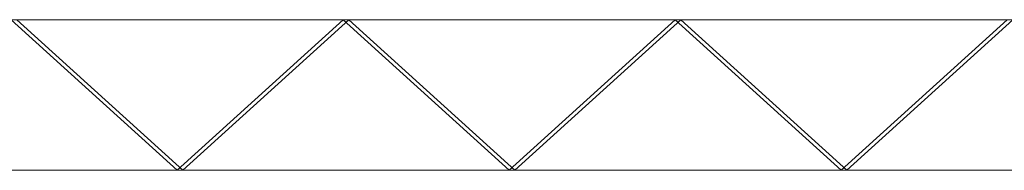
# Model space of a CAD drawing. Units: millimetres. Extents: x 0 to 2033, y -90 to 0.
# Drawn here: x 423 to 1013, y -90 to 0 of the extents above; entities that cross this region are included whole.
import ezdxf

# ---------------------------------------------------------------- set-up
doc = ezdxf.new("R2010")
doc.units = ezdxf.units.MM
doc.header["$LTSCALE"] = 5.08
doc.layers.add('ｶﾞｰﾃﾞﾝ倶楽部ｴｽﾊﾟﾘｱﾌｪ', color=7, linetype='Continuous')

msp = doc.modelspace()

# ---------------------------------------------------------------- linework, layer by layer
at = {"layer": 'ｶﾞｰﾃﾞﾝ倶楽部ｴｽﾊﾟﾘｱﾌｪ', "color": 102, "linetype": 'Continuous', "lineweight": 15, "invisible_edges": 8}
for points in [[(517.23, -90, 712.73), (417.73, 0, 812.23), (417.73, 0, 812.23)], [(517.23, -90, 716.27), (417.73, 0, 616.77), (417.73, 0, 616.77)], [(517.23, -90, 513.73), (417.73, 0, 613.23), (417.73, 0, 613.23)], [(517.23, -90, 517.27), (417.73, 0, 417.77), (417.73, 0, 417.77)], [(517.23, -90, 314.73), (417.73, 0, 414.23), (417.73, 0, 414.23)], [(517.23, -90, 318.27), (417.73, 0, 218.77), (417.73, 0, 218.77)], [(517.23, -90, 115.73), (417.73, 0, 215.23), (417.73, 0, 215.23)], [(517.23, -90, 119.27), (417.73, 0, 19.77), (417.73, 0, 19.77)], [(618.5, 0, 814), (419.5, 0, 814), (419.5, 0, 814)], [(419.5, 0, 615), (618.5, 0, 615), (618.5, 0, 615)], [(618.5, 0, 615), (419.5, 0, 615), (419.5, 0, 615)], [(419.5, 0, 416), (618.5, 0, 416), (618.5, 0, 416)], [(618.5, 0, 416), (419.5, 0, 416), (419.5, 0, 416)], [(419.5, 0, 217), (618.5, 0, 217), (618.5, 0, 217)], [(618.5, 0, 217), (419.5, 0, 217), (419.5, 0, 217)], [(419.5, 0, 18), (618.5, 0, 18), (618.5, 0, 18)], [(421.27, 0, 815.77), (520.77, -90, 716.27), (520.77, -90, 716.27)], [(421.27, 0, 613.23), (520.77, -90, 712.73), (520.77, -90, 712.73)], [(421.27, 0, 616.77), (520.77, -90, 517.27), (520.77, -90, 517.27)], [(421.27, 0, 414.23), (520.77, -90, 513.73), (520.77, -90, 513.73)], [(421.27, 0, 417.77), (520.77, -90, 318.27), (520.77, -90, 318.27)], [(421.27, 0, 215.23), (520.77, -90, 314.73), (520.77, -90, 314.73)], [(421.27, 0, 218.77), (520.77, -90, 119.27), (520.77, -90, 119.27)], [(421.27, 0, 16.23), (520.77, -90, 115.73), (520.77, -90, 115.73)], [(613.5, 0, 620), (424.5, 0, 620), (424.5, 0, 620)], [(424.5, 0, 809), (613.5, 0, 809), (613.5, 0, 809)], [(424.5, 0, 620), (424.5, 0, 809), (424.5, 0, 809)], [(613.5, 0, 421), (424.5, 0, 421), (424.5, 0, 421)], [(424.5, 0, 610), (613.5, 0, 610), (613.5, 0, 610)], [(424.5, 0, 421), (424.5, 0, 610), (424.5, 0, 610)], [(613.5, 0, 222), (424.5, 0, 222), (424.5, 0, 222)], [(424.5, 0, 411), (613.5, 0, 411), (613.5, 0, 411)], [(424.5, 0, 222), (424.5, 0, 411), (424.5, 0, 411)], [(613.5, 0, 23), (424.5, 0, 23), (424.5, 0, 23)], [(424.5, 0, 212), (613.5, 0, 212), (613.5, 0, 212)], [(424.5, 0, 23), (424.5, 0, 212), (424.5, 0, 212)], [(616.73, 0, 815.77), (517.23, -90, 716.27), (517.23, -90, 716.27)], [(616.73, 0, 613.23), (517.23, -90, 712.73), (517.23, -90, 712.73)], [(616.73, 0, 616.77), (517.23, -90, 517.27), (517.23, -90, 517.27)], [(616.73, 0, 414.23), (517.23, -90, 513.73), (517.23, -90, 513.73)], [(616.73, 0, 417.77), (517.23, -90, 318.27), (517.23, -90, 318.27)], [(616.73, 0, 215.23), (517.23, -90, 314.73), (517.23, -90, 314.73)], [(616.73, 0, 218.77), (517.23, -90, 119.27), (517.23, -90, 119.27)], [(616.73, 0, 16.23), (517.23, -90, 115.73), (517.23, -90, 115.73)], [(520.77, -90, 712.73), (620.27, 0, 812.23), (620.27, 0, 812.23)], [(520.77, -90, 716.27), (620.27, 0, 616.77), (620.27, 0, 616.77)], [(520.77, -90, 513.73), (620.27, 0, 613.23), (620.27, 0, 613.23)], [(520.77, -90, 517.27), (620.27, 0, 417.77), (620.27, 0, 417.77)], [(520.77, -90, 314.73), (620.27, 0, 414.23), (620.27, 0, 414.23)], [(520.77, -90, 318.27), (620.27, 0, 218.77), (620.27, 0, 218.77)], [(520.77, -90, 115.73), (620.27, 0, 215.23), (620.27, 0, 215.23)], [(520.77, -90, 119.27), (620.27, 0, 19.77), (620.27, 0, 19.77)], [(613.5, 0, 809), (613.5, 0, 620), (613.5, 0, 620)], [(613.5, 0, 610), (613.5, 0, 421), (613.5, 0, 421)], [(613.5, 0, 411), (613.5, 0, 222), (613.5, 0, 222)], [(613.5, 0, 212), (613.5, 0, 23), (613.5, 0, 23)], [(616.73, 0, 812.23), (620.27, 0, 815.77), (620.27, 0, 815.77)], [(716.23, -90, 712.73), (616.73, 0, 812.23), (616.73, 0, 812.23)], [(616.73, 0, 616.77), (620.27, 0, 613.23), (620.27, 0, 613.23)], [(716.23, -90, 716.27), (616.73, 0, 616.77), (616.73, 0, 616.77)], [(620.27, 0, 812.23), (616.73, 0, 815.77), (616.73, 0, 815.77)], [(620.27, 0, 616.77), (616.73, 0, 613.23), (616.73, 0, 613.23)], [(616.73, 0, 613.23), (620.27, 0, 616.77), (620.27, 0, 616.77)], [(716.23, -90, 513.73), (616.73, 0, 613.23), (616.73, 0, 613.23)], [(616.73, 0, 417.77), (620.27, 0, 414.23), (620.27, 0, 414.23)], [(716.23, -90, 517.27), (616.73, 0, 417.77), (616.73, 0, 417.77)], [(620.27, 0, 613.23), (616.73, 0, 616.77), (616.73, 0, 616.77)], [(620.27, 0, 417.77), (616.73, 0, 414.23), (616.73, 0, 414.23)], [(616.73, 0, 414.23), (620.27, 0, 417.77), (620.27, 0, 417.77)], [(716.23, -90, 314.73), (616.73, 0, 414.23), (616.73, 0, 414.23)], [(616.73, 0, 218.77), (620.27, 0, 215.23), (620.27, 0, 215.23)], [(716.23, -90, 318.27), (616.73, 0, 218.77), (616.73, 0, 218.77)], [(620.27, 0, 414.23), (616.73, 0, 417.77), (616.73, 0, 417.77)], [(620.27, 0, 218.77), (616.73, 0, 215.23), (616.73, 0, 215.23)], [(616.73, 0, 215.23), (620.27, 0, 218.77), (620.27, 0, 218.77)], [(716.23, -90, 115.73), (616.73, 0, 215.23), (616.73, 0, 215.23)], [(616.73, 0, 19.77), (620.27, 0, 16.23), (620.27, 0, 16.23)], [(716.23, -90, 119.27), (616.73, 0, 19.77), (616.73, 0, 19.77)], [(620.27, 0, 215.23), (616.73, 0, 218.77), (616.73, 0, 218.77)], [(620.27, 0, 19.77), (616.73, 0, 16.23), (616.73, 0, 16.23)], [(618.5, 0, 814), (618.5, 0, 615), (618.5, 0, 615)], [(817.5, 0, 814), (618.5, 0, 814), (618.5, 0, 814)], [(618.5, 0, 615), (817.5, 0, 615), (817.5, 0, 615)], [(618.5, 0, 615), (618.5, 0, 814), (618.5, 0, 814)], [(618.5, 0, 615), (618.5, 0, 416), (618.5, 0, 416)], [(817.5, 0, 615), (618.5, 0, 615), (618.5, 0, 615)], [(618.5, 0, 416), (817.5, 0, 416), (817.5, 0, 416)], [(618.5, 0, 416), (618.5, 0, 615), (618.5, 0, 615)], [(618.5, 0, 416), (618.5, 0, 217), (618.5, 0, 217)], [(817.5, 0, 416), (618.5, 0, 416), (618.5, 0, 416)], [(618.5, 0, 217), (817.5, 0, 217), (817.5, 0, 217)], [(618.5, 0, 217), (618.5, 0, 416), (618.5, 0, 416)], [(618.5, 0, 217), (618.5, 0, 18), (618.5, 0, 18)], [(817.5, 0, 217), (618.5, 0, 217), (618.5, 0, 217)], [(618.5, 0, 18), (817.5, 0, 18), (817.5, 0, 18)], [(618.5, 0, 18), (618.5, 0, 217), (618.5, 0, 217)], [(620.27, 0, 815.77), (719.77, -90, 716.27), (719.77, -90, 716.27)], [(620.27, 0, 613.23), (719.77, -90, 712.73), (719.77, -90, 712.73)], [(620.27, 0, 616.77), (719.77, -90, 517.27), (719.77, -90, 517.27)], [(620.27, 0, 414.23), (719.77, -90, 513.73), (719.77, -90, 513.73)], [(620.27, 0, 417.77), (719.77, -90, 318.27), (719.77, -90, 318.27)], [(620.27, 0, 215.23), (719.77, -90, 314.73), (719.77, -90, 314.73)], [(620.27, 0, 218.77), (719.77, -90, 119.27), (719.77, -90, 119.27)], [(620.27, 0, 16.23), (719.77, -90, 115.73), (719.77, -90, 115.73)], [(812.5, 0, 620), (623.5, 0, 620), (623.5, 0, 620)], [(623.5, 0, 809), (812.5, 0, 809), (812.5, 0, 809)], [(623.5, 0, 620), (623.5, 0, 809), (623.5, 0, 809)], [(812.5, 0, 421), (623.5, 0, 421), (623.5, 0, 421)], [(623.5, 0, 610), (812.5, 0, 610), (812.5, 0, 610)], [(623.5, 0, 421), (623.5, 0, 610), (623.5, 0, 610)], [(812.5, 0, 222), (623.5, 0, 222), (623.5, 0, 222)], [(623.5, 0, 411), (812.5, 0, 411), (812.5, 0, 411)], [(623.5, 0, 222), (623.5, 0, 411), (623.5, 0, 411)], [(812.5, 0, 23), (623.5, 0, 23), (623.5, 0, 23)], [(623.5, 0, 212), (812.5, 0, 212), (812.5, 0, 212)], [(623.5, 0, 23), (623.5, 0, 212), (623.5, 0, 212)], [(815.73, 0, 815.77), (716.23, -90, 716.27), (716.23, -90, 716.27)], [(815.73, 0, 613.23), (716.23, -90, 712.73), (716.23, -90, 712.73)], [(815.73, 0, 616.77), (716.23, -90, 517.27), (716.23, -90, 517.27)], [(815.73, 0, 414.23), (716.23, -90, 513.73), (716.23, -90, 513.73)], [(815.73, 0, 417.77), (716.23, -90, 318.27), (716.23, -90, 318.27)], [(815.73, 0, 215.23), (716.23, -90, 314.73), (716.23, -90, 314.73)], [(815.73, 0, 218.77), (716.23, -90, 119.27), (716.23, -90, 119.27)], [(815.73, 0, 16.23), (716.23, -90, 115.73), (716.23, -90, 115.73)], [(719.77, -90, 712.73), (819.27, 0, 812.23), (819.27, 0, 812.23)], [(719.77, -90, 716.27), (819.27, 0, 616.77), (819.27, 0, 616.77)], [(719.77, -90, 513.73), (819.27, 0, 613.23), (819.27, 0, 613.23)], [(719.77, -90, 517.27), (819.27, 0, 417.77), (819.27, 0, 417.77)], [(719.77, -90, 314.73), (819.27, 0, 414.23), (819.27, 0, 414.23)], [(719.77, -90, 318.27), (819.27, 0, 218.77), (819.27, 0, 218.77)], [(719.77, -90, 115.73), (819.27, 0, 215.23), (819.27, 0, 215.23)], [(719.77, -90, 119.27), (819.27, 0, 19.77), (819.27, 0, 19.77)], [(812.5, 0, 809), (812.5, 0, 620), (812.5, 0, 620)], [(812.5, 0, 610), (812.5, 0, 421), (812.5, 0, 421)], [(812.5, 0, 411), (812.5, 0, 222), (812.5, 0, 222)], [(812.5, 0, 212), (812.5, 0, 23), (812.5, 0, 23)], [(815.73, 0, 812.23), (819.27, 0, 815.77), (819.27, 0, 815.77)], [(915.23, -90, 712.73), (815.73, 0, 812.23), (815.73, 0, 812.23)], [(815.73, 0, 616.77), (819.27, 0, 613.23), (819.27, 0, 613.23)], [(915.23, -90, 716.27), (815.73, 0, 616.77), (815.73, 0, 616.77)], [(819.27, 0, 812.23), (815.73, 0, 815.77), (815.73, 0, 815.77)], [(819.27, 0, 616.77), (815.73, 0, 613.23), (815.73, 0, 613.23)], [(815.73, 0, 613.23), (819.27, 0, 616.77), (819.27, 0, 616.77)], [(915.23, -90, 513.73), (815.73, 0, 613.23), (815.73, 0, 613.23)], [(815.73, 0, 417.77), (819.27, 0, 414.23), (819.27, 0, 414.23)], [(915.23, -90, 517.27), (815.73, 0, 417.77), (815.73, 0, 417.77)], [(819.27, 0, 613.23), (815.73, 0, 616.77), (815.73, 0, 616.77)], [(819.27, 0, 417.77), (815.73, 0, 414.23), (815.73, 0, 414.23)], [(815.73, 0, 414.23), (819.27, 0, 417.77), (819.27, 0, 417.77)], [(915.23, -90, 314.73), (815.73, 0, 414.23), (815.73, 0, 414.23)], [(815.73, 0, 218.77), (819.27, 0, 215.23), (819.27, 0, 215.23)], [(915.23, -90, 318.27), (815.73, 0, 218.77), (815.73, 0, 218.77)], [(819.27, 0, 414.23), (815.73, 0, 417.77), (815.73, 0, 417.77)], [(819.27, 0, 218.77), (815.73, 0, 215.23), (815.73, 0, 215.23)], [(815.73, 0, 215.23), (819.27, 0, 218.77), (819.27, 0, 218.77)], [(915.23, -90, 115.73), (815.73, 0, 215.23), (815.73, 0, 215.23)], [(815.73, 0, 19.77), (819.27, 0, 16.23), (819.27, 0, 16.23)], [(915.23, -90, 119.27), (815.73, 0, 19.77), (815.73, 0, 19.77)], [(819.27, 0, 215.23), (815.73, 0, 218.77), (815.73, 0, 218.77)], [(819.27, 0, 19.77), (815.73, 0, 16.23), (815.73, 0, 16.23)], [(817.5, 0, 814), (817.5, 0, 615), (817.5, 0, 615)], [(1016.5, 0, 814), (817.5, 0, 814), (817.5, 0, 814)], [(817.5, 0, 615), (1016.5, 0, 615), (1016.5, 0, 615)], [(817.5, 0, 615), (817.5, 0, 814), (817.5, 0, 814)], [(817.5, 0, 615), (817.5, 0, 416), (817.5, 0, 416)], [(1016.5, 0, 615), (817.5, 0, 615), (817.5, 0, 615)], [(817.5, 0, 416), (1016.5, 0, 416), (1016.5, 0, 416)], [(817.5, 0, 416), (817.5, 0, 615), (817.5, 0, 615)], [(817.5, 0, 416), (817.5, 0, 217), (817.5, 0, 217)], [(1016.5, 0, 416), (817.5, 0, 416), (817.5, 0, 416)], [(817.5, 0, 217), (1016.5, 0, 217), (1016.5, 0, 217)], [(817.5, 0, 217), (817.5, 0, 416), (817.5, 0, 416)], [(817.5, 0, 217), (817.5, 0, 18), (817.5, 0, 18)], [(1016.5, 0, 217), (817.5, 0, 217), (817.5, 0, 217)], [(817.5, 0, 18), (1016.5, 0, 18), (1016.5, 0, 18)], [(817.5, 0, 18), (817.5, 0, 217), (817.5, 0, 217)], [(819.27, 0, 815.77), (918.77, -90, 716.27), (918.77, -90, 716.27)], [(819.27, 0, 613.23), (918.77, -90, 712.73), (918.77, -90, 712.73)], [(819.27, 0, 616.77), (918.77, -90, 517.27), (918.77, -90, 517.27)], [(819.27, 0, 414.23), (918.77, -90, 513.73), (918.77, -90, 513.73)], [(819.27, 0, 417.77), (918.77, -90, 318.27), (918.77, -90, 318.27)], [(819.27, 0, 215.23), (918.77, -90, 314.73), (918.77, -90, 314.73)], [(819.27, 0, 218.77), (918.77, -90, 119.27), (918.77, -90, 119.27)], [(819.27, 0, 16.23), (918.77, -90, 115.73), (918.77, -90, 115.73)], [(1011.5, 0, 620), (822.5, 0, 620), (822.5, 0, 620)], [(822.5, 0, 809), (1011.5, 0, 809), (1011.5, 0, 809)], [(822.5, 0, 620), (822.5, 0, 809), (822.5, 0, 809)], [(1011.5, 0, 421), (822.5, 0, 421), (822.5, 0, 421)], [(822.5, 0, 610), (1011.5, 0, 610), (1011.5, 0, 610)], [(822.5, 0, 421), (822.5, 0, 610), (822.5, 0, 610)], [(1011.5, 0, 222), (822.5, 0, 222), (822.5, 0, 222)], [(822.5, 0, 411), (1011.5, 0, 411), (1011.5, 0, 411)], [(822.5, 0, 222), (822.5, 0, 411), (822.5, 0, 411)], [(1011.5, 0, 23), (822.5, 0, 23), (822.5, 0, 23)], [(822.5, 0, 212), (1011.5, 0, 212), (1011.5, 0, 212)], [(822.5, 0, 23), (822.5, 0, 212), (822.5, 0, 212)], [(1014.73, 0, 815.77), (915.23, -90, 716.27), (915.23, -90, 716.27)], [(1014.73, 0, 613.23), (915.23, -90, 712.73), (915.23, -90, 712.73)], [(1014.73, 0, 616.77), (915.23, -90, 517.27), (915.23, -90, 517.27)], [(1014.73, 0, 414.23), (915.23, -90, 513.73), (915.23, -90, 513.73)], [(1014.73, 0, 417.77), (915.23, -90, 318.27), (915.23, -90, 318.27)], [(1014.73, 0, 215.23), (915.23, -90, 314.73), (915.23, -90, 314.73)], [(1014.73, 0, 218.77), (915.23, -90, 119.27), (915.23, -90, 119.27)], [(1014.73, 0, 16.23), (915.23, -90, 115.73), (915.23, -90, 115.73)], [(918.77, -90, 712.73), (1018.27, 0, 812.23), (1018.27, 0, 812.23)], [(918.77, -90, 716.27), (1018.27, 0, 616.77), (1018.27, 0, 616.77)], [(918.77, -90, 513.73), (1018.27, 0, 613.23), (1018.27, 0, 613.23)], [(918.77, -90, 517.27), (1018.27, 0, 417.77), (1018.27, 0, 417.77)], [(918.77, -90, 314.73), (1018.27, 0, 414.23), (1018.27, 0, 414.23)], [(918.77, -90, 318.27), (1018.27, 0, 218.77), (1018.27, 0, 218.77)], [(918.77, -90, 115.73), (1018.27, 0, 215.23), (1018.27, 0, 215.23)], [(918.77, -90, 119.27), (1018.27, 0, 19.77), (1018.27, 0, 19.77)], [(1011.5, 0, 809), (1011.5, 0, 620), (1011.5, 0, 620)], [(1011.5, 0, 610), (1011.5, 0, 421), (1011.5, 0, 421)], [(1011.5, 0, 411), (1011.5, 0, 222), (1011.5, 0, 222)], [(1011.5, 0, 212), (1011.5, 0, 23), (1011.5, 0, 23)], [(519, -90, 714.5), (320, -90, 714.5), (320, -90, 714.5)], [(320, -90, 515.5), (519, -90, 515.5), (519, -90, 515.5)], [(519, -90, 515.5), (320, -90, 515.5), (320, -90, 515.5)], [(320, -90, 316.5), (519, -90, 316.5), (519, -90, 316.5)], [(519, -90, 316.5), (320, -90, 316.5), (320, -90, 316.5)], [(320, -90, 117.5), (519, -90, 117.5), (519, -90, 117.5)], [(514, -90, 520.5), (325, -90, 520.5), (325, -90, 520.5)], [(325, -90, 709.5), (514, -90, 709.5), (514, -90, 709.5)], [(514, -90, 321.5), (325, -90, 321.5), (325, -90, 321.5)], [(325, -90, 510.5), (514, -90, 510.5), (514, -90, 510.5)], [(514, -90, 122.5), (325, -90, 122.5), (325, -90, 122.5)], [(325, -90, 311.5), (514, -90, 311.5), (514, -90, 311.5)], [(514, -90, 709.5), (514, -90, 520.5), (514, -90, 520.5)], [(514, -90, 510.5), (514, -90, 321.5), (514, -90, 321.5)], [(514, -90, 311.5), (514, -90, 122.5), (514, -90, 122.5)], [(520.77, -90, 716.27), (517.23, -90, 712.73), (517.23, -90, 712.73)], [(517.23, -90, 716.27), (520.77, -90, 712.73), (520.77, -90, 712.73)], [(517.23, -90, 712.73), (520.77, -90, 716.27), (520.77, -90, 716.27)], [(520.77, -90, 712.73), (517.23, -90, 716.27), (517.23, -90, 716.27)], [(520.77, -90, 517.27), (517.23, -90, 513.73), (517.23, -90, 513.73)], [(517.23, -90, 517.27), (520.77, -90, 513.73), (520.77, -90, 513.73)], [(517.23, -90, 513.73), (520.77, -90, 517.27), (520.77, -90, 517.27)], [(520.77, -90, 513.73), (517.23, -90, 517.27), (517.23, -90, 517.27)], [(520.77, -90, 318.27), (517.23, -90, 314.73), (517.23, -90, 314.73)], [(517.23, -90, 318.27), (520.77, -90, 314.73), (520.77, -90, 314.73)], [(517.23, -90, 314.73), (520.77, -90, 318.27), (520.77, -90, 318.27)], [(520.77, -90, 314.73), (517.23, -90, 318.27), (517.23, -90, 318.27)], [(520.77, -90, 119.27), (517.23, -90, 115.73), (517.23, -90, 115.73)], [(517.23, -90, 119.27), (520.77, -90, 115.73), (520.77, -90, 115.73)], [(517.23, -90, 115.73), (520.77, -90, 119.27), (520.77, -90, 119.27)], [(520.77, -90, 115.73), (517.23, -90, 119.27), (517.23, -90, 119.27)], [(519, -90, 714.5), (519, -90, 515.5), (519, -90, 515.5)], [(718, -90, 714.5), (519, -90, 714.5), (519, -90, 714.5)], [(519, -90, 515.5), (718, -90, 515.5), (718, -90, 515.5)], [(519, -90, 515.5), (519, -90, 714.5), (519, -90, 714.5)], [(519, -90, 515.5), (519, -90, 316.5), (519, -90, 316.5)], [(718, -90, 515.5), (519, -90, 515.5), (519, -90, 515.5)], [(519, -90, 316.5), (718, -90, 316.5), (718, -90, 316.5)], [(519, -90, 316.5), (519, -90, 515.5), (519, -90, 515.5)], [(519, -90, 316.5), (519, -90, 117.5), (519, -90, 117.5)], [(718, -90, 316.5), (519, -90, 316.5), (519, -90, 316.5)], [(519, -90, 117.5), (718, -90, 117.5), (718, -90, 117.5)], [(519, -90, 117.5), (519, -90, 316.5), (519, -90, 316.5)], [(713, -90, 520.5), (524, -90, 520.5), (524, -90, 520.5)], [(524, -90, 709.5), (713, -90, 709.5), (713, -90, 709.5)], [(524, -90, 520.5), (524, -90, 709.5), (524, -90, 709.5)], [(713, -90, 321.5), (524, -90, 321.5), (524, -90, 321.5)], [(524, -90, 510.5), (713, -90, 510.5), (713, -90, 510.5)], [(524, -90, 321.5), (524, -90, 510.5), (524, -90, 510.5)], [(713, -90, 122.5), (524, -90, 122.5), (524, -90, 122.5)], [(524, -90, 311.5), (713, -90, 311.5), (713, -90, 311.5)], [(524, -90, 122.5), (524, -90, 311.5), (524, -90, 311.5)], [(713, -90, 709.5), (713, -90, 520.5), (713, -90, 520.5)], [(713, -90, 510.5), (713, -90, 321.5), (713, -90, 321.5)], [(713, -90, 311.5), (713, -90, 122.5), (713, -90, 122.5)], [(719.77, -90, 716.27), (716.23, -90, 712.73), (716.23, -90, 712.73)], [(716.23, -90, 716.27), (719.77, -90, 712.73), (719.77, -90, 712.73)], [(716.23, -90, 712.73), (719.77, -90, 716.27), (719.77, -90, 716.27)], [(719.77, -90, 712.73), (716.23, -90, 716.27), (716.23, -90, 716.27)], [(719.77, -90, 517.27), (716.23, -90, 513.73), (716.23, -90, 513.73)], [(716.23, -90, 517.27), (719.77, -90, 513.73), (719.77, -90, 513.73)], [(716.23, -90, 513.73), (719.77, -90, 517.27), (719.77, -90, 517.27)], [(719.77, -90, 513.73), (716.23, -90, 517.27), (716.23, -90, 517.27)], [(719.77, -90, 318.27), (716.23, -90, 314.73), (716.23, -90, 314.73)], [(716.23, -90, 318.27), (719.77, -90, 314.73), (719.77, -90, 314.73)], [(716.23, -90, 314.73), (719.77, -90, 318.27), (719.77, -90, 318.27)], [(719.77, -90, 314.73), (716.23, -90, 318.27), (716.23, -90, 318.27)], [(719.77, -90, 119.27), (716.23, -90, 115.73), (716.23, -90, 115.73)], [(716.23, -90, 119.27), (719.77, -90, 115.73), (719.77, -90, 115.73)], [(716.23, -90, 115.73), (719.77, -90, 119.27), (719.77, -90, 119.27)], [(719.77, -90, 115.73), (716.23, -90, 119.27), (716.23, -90, 119.27)], [(718, -90, 714.5), (718, -90, 515.5), (718, -90, 515.5)], [(917, -90, 714.5), (718, -90, 714.5), (718, -90, 714.5)], [(718, -90, 515.5), (917, -90, 515.5), (917, -90, 515.5)], [(718, -90, 515.5), (718, -90, 714.5), (718, -90, 714.5)], [(718, -90, 515.5), (718, -90, 316.5), (718, -90, 316.5)], [(917, -90, 515.5), (718, -90, 515.5), (718, -90, 515.5)], [(718, -90, 316.5), (917, -90, 316.5), (917, -90, 316.5)], [(718, -90, 316.5), (718, -90, 515.5), (718, -90, 515.5)], [(718, -90, 316.5), (718, -90, 117.5), (718, -90, 117.5)], [(917, -90, 316.5), (718, -90, 316.5), (718, -90, 316.5)], [(718, -90, 117.5), (917, -90, 117.5), (917, -90, 117.5)], [(718, -90, 117.5), (718, -90, 316.5), (718, -90, 316.5)], [(912, -90, 520.5), (723, -90, 520.5), (723, -90, 520.5)], [(723, -90, 709.5), (912, -90, 709.5), (912, -90, 709.5)], [(723, -90, 520.5), (723, -90, 709.5), (723, -90, 709.5)], [(912, -90, 321.5), (723, -90, 321.5), (723, -90, 321.5)], [(723, -90, 510.5), (912, -90, 510.5), (912, -90, 510.5)], [(723, -90, 321.5), (723, -90, 510.5), (723, -90, 510.5)], [(912, -90, 122.5), (723, -90, 122.5), (723, -90, 122.5)], [(723, -90, 311.5), (912, -90, 311.5), (912, -90, 311.5)], [(723, -90, 122.5), (723, -90, 311.5), (723, -90, 311.5)], [(912, -90, 709.5), (912, -90, 520.5), (912, -90, 520.5)], [(912, -90, 510.5), (912, -90, 321.5), (912, -90, 321.5)], [(912, -90, 311.5), (912, -90, 122.5), (912, -90, 122.5)], [(918.77, -90, 716.27), (915.23, -90, 712.73), (915.23, -90, 712.73)], [(915.23, -90, 716.27), (918.77, -90, 712.73), (918.77, -90, 712.73)], [(915.23, -90, 712.73), (918.77, -90, 716.27), (918.77, -90, 716.27)], [(918.77, -90, 712.73), (915.23, -90, 716.27), (915.23, -90, 716.27)], [(918.77, -90, 517.27), (915.23, -90, 513.73), (915.23, -90, 513.73)], [(915.23, -90, 517.27), (918.77, -90, 513.73), (918.77, -90, 513.73)], [(915.23, -90, 513.73), (918.77, -90, 517.27), (918.77, -90, 517.27)], [(918.77, -90, 513.73), (915.23, -90, 517.27), (915.23, -90, 517.27)], [(918.77, -90, 318.27), (915.23, -90, 314.73), (915.23, -90, 314.73)], [(915.23, -90, 318.27), (918.77, -90, 314.73), (918.77, -90, 314.73)], [(915.23, -90, 314.73), (918.77, -90, 318.27), (918.77, -90, 318.27)], [(918.77, -90, 314.73), (915.23, -90, 318.27), (915.23, -90, 318.27)], [(918.77, -90, 119.27), (915.23, -90, 115.73), (915.23, -90, 115.73)], [(915.23, -90, 119.27), (918.77, -90, 115.73), (918.77, -90, 115.73)], [(915.23, -90, 115.73), (918.77, -90, 119.27), (918.77, -90, 119.27)], [(918.77, -90, 115.73), (915.23, -90, 119.27), (915.23, -90, 119.27)], [(917, -90, 714.5), (917, -90, 515.5), (917, -90, 515.5)], [(1116, -90, 714.5), (917, -90, 714.5), (917, -90, 714.5)], [(917, -90, 515.5), (1116, -90, 515.5), (1116, -90, 515.5)], [(917, -90, 515.5), (917, -90, 714.5), (917, -90, 714.5)], [(917, -90, 515.5), (917, -90, 316.5), (917, -90, 316.5)], [(1116, -90, 515.5), (917, -90, 515.5), (917, -90, 515.5)], [(917, -90, 316.5), (1116, -90, 316.5), (1116, -90, 316.5)], [(917, -90, 316.5), (917, -90, 515.5), (917, -90, 515.5)], [(917, -90, 316.5), (917, -90, 117.5), (917, -90, 117.5)], [(1116, -90, 316.5), (917, -90, 316.5), (917, -90, 316.5)], [(917, -90, 117.5), (1116, -90, 117.5), (1116, -90, 117.5)], [(917, -90, 117.5), (917, -90, 316.5), (917, -90, 316.5)], [(1111, -90, 520.5), (922, -90, 520.5), (922, -90, 520.5)], [(922, -90, 709.5), (1111, -90, 709.5), (1111, -90, 709.5)], [(922, -90, 520.5), (922, -90, 709.5), (922, -90, 709.5)], [(1111, -90, 321.5), (922, -90, 321.5), (922, -90, 321.5)], [(922, -90, 510.5), (1111, -90, 510.5), (1111, -90, 510.5)], [(922, -90, 321.5), (922, -90, 510.5), (922, -90, 510.5)], [(1111, -90, 122.5), (922, -90, 122.5), (922, -90, 122.5)], [(922, -90, 311.5), (1111, -90, 311.5), (1111, -90, 311.5)], [(922, -90, 122.5), (922, -90, 311.5), (922, -90, 311.5)]]:
    msp.add_3dface(points, dxfattribs=at)
at = {"layer": 'ｶﾞｰﾃﾞﾝ倶楽部ｴｽﾊﾟﾘｱﾌｪ', "color": 7, "linetype": 'Continuous', "lineweight": 15}
for points in [[(421.27, 0, 16.23), (520.77, -90, 115.73), (517.23, -90, 119.27), (417.73, 0, 19.77)], [(421.27, 0, 218.77), (417.73, 0, 215.23), (517.23, -90, 115.73), (520.77, -90, 119.27)], [(421.27, 0, 215.23), (520.77, -90, 314.73), (517.23, -90, 318.27), (417.73, 0, 218.77)], [(421.27, 0, 417.77), (417.73, 0, 414.23), (517.23, -90, 314.73), (520.77, -90, 318.27)], [(421.27, 0, 414.23), (520.77, -90, 513.73), (517.23, -90, 517.27), (417.73, 0, 417.77)], [(421.27, 0, 616.77), (417.73, 0, 613.23), (517.23, -90, 513.73), (520.77, -90, 517.27)], [(421.27, 0, 613.23), (520.77, -90, 712.73), (517.23, -90, 716.27), (417.73, 0, 616.77)], [(421.27, 0, 815.77), (417.73, 0, 812.23), (517.23, -90, 712.73), (520.77, -90, 716.27)], [(613.5, 0, 212), (424.5, 0, 212), (419.5, 0, 217)], [(613.5, 0, 212), (419.5, 0, 217), (618.5, 0, 217)], [(419.5, 0, 217), (424.5, 0, 212), (424.5, 0, 23)], [(419.5, 0, 18), (419.5, 0, 217), (424.5, 0, 23)], [(419.5, 0, 18), (424.5, 0, 23), (618.5, 0, 18)], [(613.5, 0, 411), (424.5, 0, 411), (419.5, 0, 416)], [(613.5, 0, 411), (419.5, 0, 416), (618.5, 0, 416)], [(419.5, 0, 416), (424.5, 0, 411), (424.5, 0, 222)], [(419.5, 0, 217), (419.5, 0, 416), (424.5, 0, 222)], [(419.5, 0, 217), (424.5, 0, 222), (618.5, 0, 217)], [(613.5, 0, 610), (424.5, 0, 610), (419.5, 0, 615)], [(613.5, 0, 610), (419.5, 0, 615), (618.5, 0, 615)], [(419.5, 0, 615), (424.5, 0, 610), (424.5, 0, 421)], [(419.5, 0, 416), (419.5, 0, 615), (424.5, 0, 421)], [(419.5, 0, 416), (424.5, 0, 421), (618.5, 0, 416)], [(613.5, 0, 809), (424.5, 0, 809), (419.5, 0, 814)], [(613.5, 0, 809), (419.5, 0, 814), (618.5, 0, 814)], [(419.5, 0, 814), (424.5, 0, 809), (424.5, 0, 620)], [(419.5, 0, 615), (419.5, 0, 814), (424.5, 0, 620)], [(419.5, 0, 615), (424.5, 0, 620), (618.5, 0, 615)], [(618.5, 0, 18), (424.5, 0, 23), (613.5, 0, 23)], [(618.5, 0, 217), (424.5, 0, 222), (613.5, 0, 222)], [(618.5, 0, 416), (424.5, 0, 421), (613.5, 0, 421)], [(618.5, 0, 615), (424.5, 0, 620), (613.5, 0, 620)], [(616.73, 0, 16.23), (620.27, 0, 19.77), (520.77, -90, 119.27), (517.23, -90, 115.73)], [(616.73, 0, 218.77), (517.23, -90, 119.27), (520.77, -90, 115.73), (620.27, 0, 215.23)], [(616.73, 0, 215.23), (620.27, 0, 218.77), (520.77, -90, 318.27), (517.23, -90, 314.73)], [(616.73, 0, 417.77), (517.23, -90, 318.27), (520.77, -90, 314.73), (620.27, 0, 414.23)], [(616.73, 0, 414.23), (620.27, 0, 417.77), (520.77, -90, 517.27), (517.23, -90, 513.73)], [(616.73, 0, 616.77), (517.23, -90, 517.27), (520.77, -90, 513.73), (620.27, 0, 613.23)], [(616.73, 0, 613.23), (620.27, 0, 616.77), (520.77, -90, 716.27), (517.23, -90, 712.73)], [(616.73, 0, 815.77), (517.23, -90, 716.27), (520.77, -90, 712.73), (620.27, 0, 812.23)], [(613.5, 0, 23), (613.5, 0, 212), (618.5, 0, 217)], [(618.5, 0, 18), (613.5, 0, 23), (618.5, 0, 217)], [(613.5, 0, 222), (613.5, 0, 411), (618.5, 0, 416)], [(618.5, 0, 217), (613.5, 0, 222), (618.5, 0, 416)], [(613.5, 0, 421), (613.5, 0, 610), (618.5, 0, 615)], [(618.5, 0, 416), (613.5, 0, 421), (618.5, 0, 615)], [(613.5, 0, 620), (613.5, 0, 809), (618.5, 0, 814)], [(618.5, 0, 615), (613.5, 0, 620), (618.5, 0, 814)], [(620.27, 0, 16.23), (719.77, -90, 115.73), (716.23, -90, 119.27), (616.73, 0, 19.77)], [(620.27, 0, 218.77), (616.73, 0, 215.23), (716.23, -90, 115.73), (719.77, -90, 119.27)], [(620.27, 0, 215.23), (719.77, -90, 314.73), (716.23, -90, 318.27), (616.73, 0, 218.77)], [(620.27, 0, 417.77), (616.73, 0, 414.23), (716.23, -90, 314.73), (719.77, -90, 318.27)], [(620.27, 0, 414.23), (719.77, -90, 513.73), (716.23, -90, 517.27), (616.73, 0, 417.77)], [(620.27, 0, 616.77), (616.73, 0, 613.23), (716.23, -90, 513.73), (719.77, -90, 517.27)], [(620.27, 0, 613.23), (719.77, -90, 712.73), (716.23, -90, 716.27), (616.73, 0, 616.77)], [(620.27, 0, 815.77), (616.73, 0, 812.23), (716.23, -90, 712.73), (719.77, -90, 716.27)], [(812.5, 0, 212), (623.5, 0, 212), (618.5, 0, 217)], [(812.5, 0, 212), (618.5, 0, 217), (817.5, 0, 217)], [(618.5, 0, 217), (623.5, 0, 212), (623.5, 0, 23)], [(618.5, 0, 18), (618.5, 0, 217), (623.5, 0, 23)], [(618.5, 0, 18), (623.5, 0, 23), (817.5, 0, 18)], [(812.5, 0, 411), (623.5, 0, 411), (618.5, 0, 416)], [(812.5, 0, 411), (618.5, 0, 416), (817.5, 0, 416)], [(618.5, 0, 416), (623.5, 0, 411), (623.5, 0, 222)], [(618.5, 0, 217), (618.5, 0, 416), (623.5, 0, 222)], [(618.5, 0, 217), (623.5, 0, 222), (817.5, 0, 217)], [(812.5, 0, 610), (623.5, 0, 610), (618.5, 0, 615)], [(812.5, 0, 610), (618.5, 0, 615), (817.5, 0, 615)], [(618.5, 0, 615), (623.5, 0, 610), (623.5, 0, 421)], [(618.5, 0, 416), (618.5, 0, 615), (623.5, 0, 421)], [(618.5, 0, 416), (623.5, 0, 421), (817.5, 0, 416)], [(812.5, 0, 809), (623.5, 0, 809), (618.5, 0, 814)], [(812.5, 0, 809), (618.5, 0, 814), (817.5, 0, 814)], [(618.5, 0, 814), (623.5, 0, 809), (623.5, 0, 620)], [(618.5, 0, 615), (618.5, 0, 814), (623.5, 0, 620)], [(618.5, 0, 615), (623.5, 0, 620), (817.5, 0, 615)], [(817.5, 0, 18), (623.5, 0, 23), (812.5, 0, 23)], [(817.5, 0, 217), (623.5, 0, 222), (812.5, 0, 222)], [(817.5, 0, 416), (623.5, 0, 421), (812.5, 0, 421)], [(817.5, 0, 615), (623.5, 0, 620), (812.5, 0, 620)], [(815.73, 0, 16.23), (819.27, 0, 19.77), (719.77, -90, 119.27), (716.23, -90, 115.73)], [(815.73, 0, 218.77), (716.23, -90, 119.27), (719.77, -90, 115.73), (819.27, 0, 215.23)], [(815.73, 0, 215.23), (819.27, 0, 218.77), (719.77, -90, 318.27), (716.23, -90, 314.73)], [(815.73, 0, 417.77), (716.23, -90, 318.27), (719.77, -90, 314.73), (819.27, 0, 414.23)], [(815.73, 0, 414.23), (819.27, 0, 417.77), (719.77, -90, 517.27), (716.23, -90, 513.73)], [(815.73, 0, 616.77), (716.23, -90, 517.27), (719.77, -90, 513.73), (819.27, 0, 613.23)], [(815.73, 0, 613.23), (819.27, 0, 616.77), (719.77, -90, 716.27), (716.23, -90, 712.73)], [(815.73, 0, 815.77), (716.23, -90, 716.27), (719.77, -90, 712.73), (819.27, 0, 812.23)], [(812.5, 0, 23), (812.5, 0, 212), (817.5, 0, 217)], [(817.5, 0, 18), (812.5, 0, 23), (817.5, 0, 217)], [(812.5, 0, 222), (812.5, 0, 411), (817.5, 0, 416)], [(817.5, 0, 217), (812.5, 0, 222), (817.5, 0, 416)], [(812.5, 0, 421), (812.5, 0, 610), (817.5, 0, 615)], [(817.5, 0, 416), (812.5, 0, 421), (817.5, 0, 615)], [(812.5, 0, 620), (812.5, 0, 809), (817.5, 0, 814)], [(817.5, 0, 615), (812.5, 0, 620), (817.5, 0, 814)], [(819.27, 0, 16.23), (918.77, -90, 115.73), (915.23, -90, 119.27), (815.73, 0, 19.77)], [(819.27, 0, 218.77), (815.73, 0, 215.23), (915.23, -90, 115.73), (918.77, -90, 119.27)], [(819.27, 0, 215.23), (918.77, -90, 314.73), (915.23, -90, 318.27), (815.73, 0, 218.77)], [(819.27, 0, 417.77), (815.73, 0, 414.23), (915.23, -90, 314.73), (918.77, -90, 318.27)], [(819.27, 0, 414.23), (918.77, -90, 513.73), (915.23, -90, 517.27), (815.73, 0, 417.77)], [(819.27, 0, 616.77), (815.73, 0, 613.23), (915.23, -90, 513.73), (918.77, -90, 517.27)], [(819.27, 0, 613.23), (918.77, -90, 712.73), (915.23, -90, 716.27), (815.73, 0, 616.77)], [(819.27, 0, 815.77), (815.73, 0, 812.23), (915.23, -90, 712.73), (918.77, -90, 716.27)], [(1011.5, 0, 212), (822.5, 0, 212), (817.5, 0, 217)], [(1011.5, 0, 212), (817.5, 0, 217), (1016.5, 0, 217)], [(817.5, 0, 217), (822.5, 0, 212), (822.5, 0, 23)], [(817.5, 0, 18), (817.5, 0, 217), (822.5, 0, 23)], [(817.5, 0, 18), (822.5, 0, 23), (1016.5, 0, 18)], [(1011.5, 0, 411), (822.5, 0, 411), (817.5, 0, 416)], [(1011.5, 0, 411), (817.5, 0, 416), (1016.5, 0, 416)], [(817.5, 0, 416), (822.5, 0, 411), (822.5, 0, 222)], [(817.5, 0, 217), (817.5, 0, 416), (822.5, 0, 222)], [(817.5, 0, 217), (822.5, 0, 222), (1016.5, 0, 217)], [(1011.5, 0, 610), (822.5, 0, 610), (817.5, 0, 615)], [(1011.5, 0, 610), (817.5, 0, 615), (1016.5, 0, 615)], [(817.5, 0, 615), (822.5, 0, 610), (822.5, 0, 421)], [(817.5, 0, 416), (817.5, 0, 615), (822.5, 0, 421)], [(817.5, 0, 416), (822.5, 0, 421), (1016.5, 0, 416)], [(1011.5, 0, 809), (822.5, 0, 809), (817.5, 0, 814)], [(1011.5, 0, 809), (817.5, 0, 814), (1016.5, 0, 814)], [(817.5, 0, 814), (822.5, 0, 809), (822.5, 0, 620)], [(817.5, 0, 615), (817.5, 0, 814), (822.5, 0, 620)], [(817.5, 0, 615), (822.5, 0, 620), (1016.5, 0, 615)], [(1016.5, 0, 18), (822.5, 0, 23), (1011.5, 0, 23)], [(1016.5, 0, 217), (822.5, 0, 222), (1011.5, 0, 222)], [(1016.5, 0, 416), (822.5, 0, 421), (1011.5, 0, 421)], [(1016.5, 0, 615), (822.5, 0, 620), (1011.5, 0, 620)], [(1014.73, 0, 16.23), (1018.27, 0, 19.77), (918.77, -90, 119.27), (915.23, -90, 115.73)], [(1014.73, 0, 218.77), (915.23, -90, 119.27), (918.77, -90, 115.73), (1018.27, 0, 215.23)], [(1014.73, 0, 215.23), (1018.27, 0, 218.77), (918.77, -90, 318.27), (915.23, -90, 314.73)], [(1014.73, 0, 417.77), (915.23, -90, 318.27), (918.77, -90, 314.73), (1018.27, 0, 414.23)], [(1014.73, 0, 414.23), (1018.27, 0, 417.77), (918.77, -90, 517.27), (915.23, -90, 513.73)], [(1014.73, 0, 616.77), (915.23, -90, 517.27), (918.77, -90, 513.73), (1018.27, 0, 613.23)], [(1014.73, 0, 613.23), (1018.27, 0, 616.77), (918.77, -90, 716.27), (915.23, -90, 712.73)], [(1014.73, 0, 815.77), (915.23, -90, 716.27), (918.77, -90, 712.73), (1018.27, 0, 812.23)], [(1011.5, 0, 23), (1011.5, 0, 212), (1016.5, 0, 217)], [(1016.5, 0, 18), (1011.5, 0, 23), (1016.5, 0, 217)], [(1011.5, 0, 222), (1011.5, 0, 411), (1016.5, 0, 416)], [(1016.5, 0, 217), (1011.5, 0, 222), (1016.5, 0, 416)], [(1011.5, 0, 421), (1011.5, 0, 610), (1016.5, 0, 615)], [(1016.5, 0, 416), (1011.5, 0, 421), (1016.5, 0, 615)], [(1011.5, 0, 620), (1011.5, 0, 809), (1016.5, 0, 814)], [(1016.5, 0, 615), (1011.5, 0, 620), (1016.5, 0, 814)], [(514, -90, 311.5), (325, -90, 311.5), (320, -90, 316.5)], [(514, -90, 311.5), (320, -90, 316.5), (519, -90, 316.5)], [(320, -90, 117.5), (325, -90, 122.5), (519, -90, 117.5)], [(514, -90, 510.5), (325, -90, 510.5), (320, -90, 515.5)], [(514, -90, 510.5), (320, -90, 515.5), (519, -90, 515.5)], [(320, -90, 316.5), (325, -90, 321.5), (519, -90, 316.5)], [(514, -90, 709.5), (325, -90, 709.5), (320, -90, 714.5)], [(514, -90, 709.5), (320, -90, 714.5), (519, -90, 714.5)], [(320, -90, 515.5), (325, -90, 520.5), (519, -90, 515.5)], [(519, -90, 117.5), (325, -90, 122.5), (514, -90, 122.5)], [(519, -90, 316.5), (325, -90, 321.5), (514, -90, 321.5)], [(519, -90, 515.5), (325, -90, 520.5), (514, -90, 520.5)], [(514, -90, 122.5), (514, -90, 311.5), (519, -90, 316.5)], [(519, -90, 117.5), (514, -90, 122.5), (519, -90, 316.5)], [(514, -90, 321.5), (514, -90, 510.5), (519, -90, 515.5)], [(519, -90, 316.5), (514, -90, 321.5), (519, -90, 515.5)], [(514, -90, 520.5), (514, -90, 709.5), (519, -90, 714.5)], [(519, -90, 515.5), (514, -90, 520.5), (519, -90, 714.5)], [(713, -90, 311.5), (524, -90, 311.5), (519, -90, 316.5)], [(713, -90, 311.5), (519, -90, 316.5), (718, -90, 316.5)], [(519, -90, 316.5), (524, -90, 311.5), (524, -90, 122.5)], [(519, -90, 117.5), (519, -90, 316.5), (524, -90, 122.5)], [(519, -90, 117.5), (524, -90, 122.5), (718, -90, 117.5)], [(713, -90, 510.5), (524, -90, 510.5), (519, -90, 515.5)], [(713, -90, 510.5), (519, -90, 515.5), (718, -90, 515.5)], [(519, -90, 515.5), (524, -90, 510.5), (524, -90, 321.5)], [(519, -90, 316.5), (519, -90, 515.5), (524, -90, 321.5)], [(519, -90, 316.5), (524, -90, 321.5), (718, -90, 316.5)], [(713, -90, 709.5), (524, -90, 709.5), (519, -90, 714.5)], [(713, -90, 709.5), (519, -90, 714.5), (718, -90, 714.5)], [(519, -90, 714.5), (524, -90, 709.5), (524, -90, 520.5)], [(519, -90, 515.5), (519, -90, 714.5), (524, -90, 520.5)], [(519, -90, 515.5), (524, -90, 520.5), (718, -90, 515.5)], [(718, -90, 117.5), (524, -90, 122.5), (713, -90, 122.5)], [(718, -90, 316.5), (524, -90, 321.5), (713, -90, 321.5)], [(718, -90, 515.5), (524, -90, 520.5), (713, -90, 520.5)], [(713, -90, 122.5), (713, -90, 311.5), (718, -90, 316.5)], [(718, -90, 117.5), (713, -90, 122.5), (718, -90, 316.5)], [(713, -90, 321.5), (713, -90, 510.5), (718, -90, 515.5)], [(718, -90, 316.5), (713, -90, 321.5), (718, -90, 515.5)], [(713, -90, 520.5), (713, -90, 709.5), (718, -90, 714.5)], [(718, -90, 515.5), (713, -90, 520.5), (718, -90, 714.5)], [(912, -90, 311.5), (723, -90, 311.5), (718, -90, 316.5)], [(912, -90, 311.5), (718, -90, 316.5), (917, -90, 316.5)], [(718, -90, 316.5), (723, -90, 311.5), (723, -90, 122.5)], [(718, -90, 117.5), (718, -90, 316.5), (723, -90, 122.5)], [(718, -90, 117.5), (723, -90, 122.5), (917, -90, 117.5)], [(912, -90, 510.5), (723, -90, 510.5), (718, -90, 515.5)], [(912, -90, 510.5), (718, -90, 515.5), (917, -90, 515.5)], [(718, -90, 515.5), (723, -90, 510.5), (723, -90, 321.5)], [(718, -90, 316.5), (718, -90, 515.5), (723, -90, 321.5)], [(718, -90, 316.5), (723, -90, 321.5), (917, -90, 316.5)], [(912, -90, 709.5), (723, -90, 709.5), (718, -90, 714.5)], [(912, -90, 709.5), (718, -90, 714.5), (917, -90, 714.5)], [(718, -90, 714.5), (723, -90, 709.5), (723, -90, 520.5)], [(718, -90, 515.5), (718, -90, 714.5), (723, -90, 520.5)], [(718, -90, 515.5), (723, -90, 520.5), (917, -90, 515.5)], [(917, -90, 117.5), (723, -90, 122.5), (912, -90, 122.5)], [(917, -90, 316.5), (723, -90, 321.5), (912, -90, 321.5)], [(917, -90, 515.5), (723, -90, 520.5), (912, -90, 520.5)], [(912, -90, 122.5), (912, -90, 311.5), (917, -90, 316.5)], [(917, -90, 117.5), (912, -90, 122.5), (917, -90, 316.5)], [(912, -90, 321.5), (912, -90, 510.5), (917, -90, 515.5)], [(917, -90, 316.5), (912, -90, 321.5), (917, -90, 515.5)], [(912, -90, 520.5), (912, -90, 709.5), (917, -90, 714.5)], [(917, -90, 515.5), (912, -90, 520.5), (917, -90, 714.5)], [(1111, -90, 311.5), (922, -90, 311.5), (917, -90, 316.5)], [(1111, -90, 311.5), (917, -90, 316.5), (1116, -90, 316.5)], [(917, -90, 316.5), (922, -90, 311.5), (922, -90, 122.5)], [(917, -90, 117.5), (917, -90, 316.5), (922, -90, 122.5)], [(917, -90, 117.5), (922, -90, 122.5), (1116, -90, 117.5)], [(1111, -90, 510.5), (922, -90, 510.5), (917, -90, 515.5)], [(1111, -90, 510.5), (917, -90, 515.5), (1116, -90, 515.5)], [(917, -90, 515.5), (922, -90, 510.5), (922, -90, 321.5)], [(917, -90, 316.5), (917, -90, 515.5), (922, -90, 321.5)], [(917, -90, 316.5), (922, -90, 321.5), (1116, -90, 316.5)], [(1111, -90, 709.5), (922, -90, 709.5), (917, -90, 714.5)], [(1111, -90, 709.5), (917, -90, 714.5), (1116, -90, 714.5)], [(917, -90, 714.5), (922, -90, 709.5), (922, -90, 520.5)], [(917, -90, 515.5), (917, -90, 714.5), (922, -90, 520.5)], [(917, -90, 515.5), (922, -90, 520.5), (1116, -90, 515.5)], [(1116, -90, 117.5), (922, -90, 122.5), (1111, -90, 122.5)], [(1116, -90, 316.5), (922, -90, 321.5), (1111, -90, 321.5)], [(1116, -90, 515.5), (922, -90, 520.5), (1111, -90, 520.5)]]:
    msp.add_3dface(points, dxfattribs=at)

doc.saveas('drawing.dxf')
